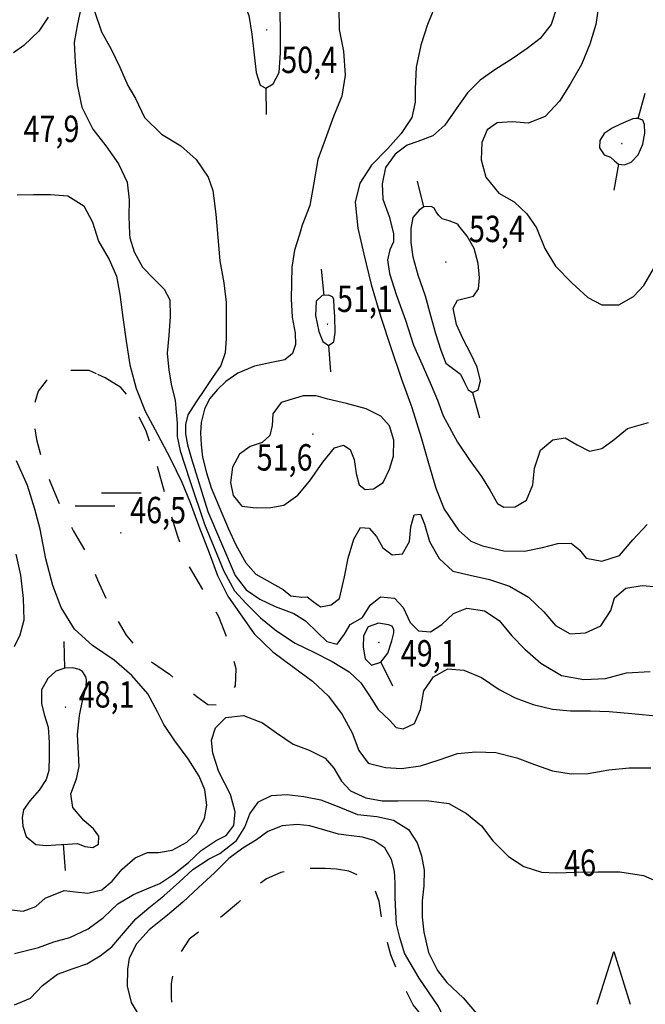
# Model space of a CAD drawing. Extents: x 1563053 to 1564769, y 6714903 to 6716739.
# Drawn here: x 1563703 to 1563769, y 6715732 to 6715837 of the extents above; entities that cross this region are included whole.
import ezdxf
from ezdxf.enums import TextEntityAlignment as Align

# ---------------------------------------------------------------- set-up
doc = ezdxf.new("R2010")
doc.units = 0
doc.header["$LTSCALE"] = 2
doc.header["$MEASUREMENT"] = 0
doc.linetypes.add('K_KUVRAJ_2000', pattern=[2.8, 1.4, -1.4])
doc.layers.get('0').update_dxf_attribs({"linetype": 'CONTINUOUS'})
for name, color, linetype in [('K_AVOKALLIO', 7, 'K_AVOKAL_O_2000'), ('K_KARTTAMERKKI', 7, 'CONTINUOUS'), ('K_KAYRA', 32, 'CONTINUOUS'), ('K_KAYRA_JOHTO', 32, 'CONTINUOUS'), ('K_KAYRA_LUKU', 32, 'CONTINUOUS'), ('K_KAYRA_RINNEVIIVA', 32, 'CONTINUOUS'), ('K_KORKEUSPISTE', 7, 'CONTINUOUS'), ('K_KUVIONREUNA', 7, 'K_KUVRAJ_2000'), ('K_OJA', 5, 'CONTINUOUS')]:
    doc.layers.add(name, color=color, linetype=linetype)
doc.styles.get("Standard").update_dxf_attribs({"font": 'romans.shx', "width": 0.8})
doc.linetypes.add('K_AVOKAL_O_2000', pattern='A,0,-1.75,[141,ACAD.shx,S=-2.1,R=0,X=0,Y=0],-1.75', length=3.5)

# ---------------------------------------------------------------- blocks, each defined once
blk = doc.blocks.new('K_HIETIK')
at = {"flags": 128}
blk.add_lwpolyline([(0, -0.01), (0.01, 0), (0, 0.01), (-0.01, 0), (0, -0.01)], dxfattribs=at)
blk = doc.blocks.new('K_MANTYM')
blk.add_lwpolyline([(-0.625, 0), (0, 2), (0.625, 0)])
blk = doc.blocks.new('K_SOISTU')
for points in [[(-0.25, 0.25), (1.25, 0.25)], [(-1.25, -0.25), (0.25, -0.25)]]:
    blk.add_lwpolyline(points)
blk = doc.blocks.new('K_RINVII')
blk.add_lwpolyline([(0, 0), (0, 1)])

msp = doc.modelspace()

# ---------------------------------------------------------------- linework, layer by layer
at = {"layer": 'K_AVOKALLIO', "flags": 128}
msp.add_lwpolyline([(1563772.2, 6715689.75), (1563771.51, 6715689.19), (1563770.98, 6715688.47), (1563769.96, 6715687.82), (1563768.36, 6715687.59), (1563762.42, 6715688.13), (1563761.36, 6715688.29), (1563760.18, 6715688.56), (1563759.35, 6715688.84), (1563758.52, 6715689.17), (1563757.21, 6715690.26), (1563755.52, 6715692.16), (1563753.89, 6715694.36), (1563752.47, 6715696.95), (1563751.23, 6715700.46), (1563750.12, 6715702.5), (1563748.7, 6715704.09), (1563747.34, 6715705.95), (1563746.54, 6715708.1), (1563745.98, 6715711.49), (1563745.89, 6715717.74), (1563746.4, 6715719.68), (1563747.81, 6715721.91), (1563749.17, 6715725.52), (1563748.81, 6715728.48), (1563747.13, 6715731.99), (1563745.09, 6715735.01), (1563743.55, 6715737.66), (1563743.03, 6715739.3), (1563742.69, 6715740.73), (1563742.6, 6715742.04), (1563742.53, 6715743.58), (1563742.53, 6715745.08), (1563742.46, 6715746.36), (1563742.16, 6715747.61), (1563741.44, 6715748.84), (1563740.27, 6715749.63), (1563739.06, 6715749.97), (1563737.91, 6715750.1), (1563736.52, 6715750.3), (1563735.09, 6715750.71), (1563733.48, 6715751.19), (1563732.13, 6715751.32), (1563730.53, 6715751.19), (1563729.01, 6715750.57), (1563727.82, 6715749.7), (1563726.37, 6715748.79), (1563724.9, 6715747.71), (1563723.37, 6715746.18), (1563721.66, 6715744.62), (1563720.01, 6715743.07), (1563718.37, 6715741.7), (1563716.41, 6715740.12), (1563715.09, 6715738.63), (1563714.29, 6715737.13), (1563714.14, 6715735.97), (1563714.1, 6715734.15), (1563714.51, 6715732.43), (1563715.59, 6715730.64), (1563716.89, 6715729.24), (1563717.66, 6715727.79), (1563717.95, 6715726.56), (1563718.05, 6715725.27), (1563718.04, 6715724.03), (1563717.69, 6715722.8), (1563716.59, 6715721.33), (1563715.58, 6715719.69), (1563715.1, 6715717.93), (1563714.87, 6715716.17), (1563714.66, 6715714.64), (1563714, 6715712.84), (1563712.91, 6715711.25), (1563711.47, 6715710.07), (1563710.33, 6715709.68), (1563708.77, 6715709.43), (1563706.74, 6715708.83), (1563705.08, 6715708.1), (1563703.76, 6715707.01), (1563702.91, 6715705.68), (1563702.4, 6715704.25), (1563701.9, 6715702.44), (1563701.6, 6715700.49), (1563701.33, 6715698.61), (1563700.95, 6715696.88), (1563700.37, 6715695.54), (1563699.7, 6715694.31), (1563698.66, 6715693.34), (1563697.12, 6715691.69), (1563694.42, 6715689.74), (1563692.95, 6715688.38), (1563691.18, 6715687.55), (1563689.23, 6715687.25), (1563687.19, 6715687.2), (1563684.5, 6715686.98), (1563682.82, 6715686.92), (1563681.77, 6715686.99), (1563680.8, 6715687.5), (1563679.98, 6715688.5), (1563679.81, 6715689.61), (1563679.89, 6715690.7), (1563680.18, 6715691.63)], dxfattribs=at)
at = {"layer": 'K_KAYRA'}
for points in [[(1563746.84, 6715838.33, 51), (1563745.96, 6715836.25, 51), (1563745.27, 6715834.06, 51), (1563744.77, 6715831.75, 51), (1563744.65, 6715829.42, 51), (1563744.65, 6715828, 51), (1563744.33, 6715826.38, 51), (1563743.18, 6715824.7, 51), (1563741.77, 6715823.11, 51), (1563740.03, 6715821.32, 51), (1563738.78, 6715819.41, 51), (1563738.3, 6715817.39, 51), (1563738.58, 6715814.62, 51), (1563739.21, 6715811.89, 51), (1563739.99, 6715808.64, 51), (1563741.02, 6715805.19, 51), (1563742.09, 6715801.98, 51), (1563743.17, 6715798.7, 51), (1563744.33, 6715795.58, 51), (1563745.3, 6715792.42, 51), (1563746.09, 6715789.67, 51), (1563746.85, 6715787.04, 51), (1563747.75, 6715784.81, 51), (1563749.28, 6715782.57, 51), (1563750.58, 6715781.41, 51), (1563751.82, 6715780.92, 51)], [(1563764.17, 6715838.42, 53), (1563763.83, 6715836.26, 53), (1563763.21, 6715834.19, 53), (1563762.33, 6715832.01, 53), (1563761.13, 6715829.93, 53), (1563759.99, 6715828.13, 53), (1563758.47, 6715826.5, 53), (1563756.68, 6715825.8, 53)], [(1563709.19, 6715837.96, 48), (1563708.81, 6715836.35, 48), (1563708.47, 6715834.36, 48), (1563708.56, 6715832.24, 48), (1563708.79, 6715829.85, 48), (1563709.27, 6715827.5, 48), (1563710.46, 6715825.16, 48), (1563711.81, 6715823.39, 48), (1563713.17, 6715821.47, 48), (1563714.09, 6715819.51, 48), (1563714.31, 6715817.63, 48), (1563714.28, 6715815.86, 48), (1563714.33, 6715814.04, 48), (1563714.39, 6715813.62, 48)], [(1563710.62, 6715837.67, 49), (1563711.36, 6715835.48, 49), (1563712.4, 6715833.63, 49), (1563713.32, 6715831.75, 49), (1563714.15, 6715829.79, 49), (1563714.98, 6715828.42, 49), (1563715.92, 6715826.4, 49), (1563717.73, 6715824.62, 49), (1563719.78, 6715823.37, 49), (1563721.41, 6715821.93, 49), (1563722.69, 6715820.06, 49), (1563723.19, 6715818.64, 49), (1563723.52, 6715816.12, 49), (1563723.73, 6715813.64, 49), (1563723.92, 6715811.16, 49), (1563724.34, 6715808.85, 49), (1563724.59, 6715806.76, 49), (1563724.59, 6715804.81, 49), (1563724.59, 6715802.93, 49), (1563724.49, 6715801.4, 49), (1563724.02, 6715800.07, 49), (1563723.15, 6715798.79, 49), (1563722.3, 6715797.52, 49), (1563721.41, 6715796.21, 49), (1563720.52, 6715794.81, 49), (1563720.29, 6715793.79, 49), (1563720.3, 6715792.8, 49), (1563720.5, 6715791.64, 49), (1563720.92, 6715790.13, 49), (1563722.64, 6715784.55, 49), (1563725.55, 6715777.74, 49), (1563726.71, 6715776.24, 49), (1563728.19, 6715775.23, 49), (1563729.8, 6715774.47, 49), (1563731.77, 6715773.72, 49), (1563733.04, 6715772.95, 49), (1563734.35, 6715771.66, 49), (1563735.28, 6715770.75, 49), (1563736.38, 6715770.47, 49), (1563737.18, 6715771.52, 49), (1563737.77, 6715772.54, 49), (1563739.06, 6715773.28, 49), (1563739.89, 6715774.61, 49), (1563740.99, 6715775.5, 49), (1563742.48, 6715775.36, 49), (1563743.4, 6715774.36, 49), (1563744.15, 6715772.78, 49), (1563745.02, 6715771.89, 49), (1563746.3, 6715771.79, 49), (1563747.49, 6715772.56, 49), (1563748.75, 6715773.73, 49), (1563750.17, 6715774.28, 49), (1563752.04, 6715773.99, 49), (1563753.58, 6715772.98, 49)], [(1563759.69, 6715838.09, 52), (1563759.09, 6715836.28, 52), (1563757.92, 6715834.77, 52), (1563756.57, 6715833.7, 52), (1563754.96, 6715832.61, 52), (1563753.13, 6715831.45, 52), (1563751.58, 6715830.35, 52), (1563750.21, 6715829, 52), (1563749.03, 6715827.32, 52), (1563747.81, 6715825.57, 52), (1563746.55, 6715824.44, 52), (1563744.94, 6715823.84, 52), (1563743.83, 6715823.45, 52), (1563742.53, 6715822.49, 52), (1563741.52, 6715821.08, 52), (1563741.17, 6715819.36, 52), (1563741.22, 6715817.71, 52), (1563741.9, 6715815.87, 52), (1563742.37, 6715814.06, 52), (1563742.36, 6715813.19, 52), (1563741.99, 6715812.33, 52), (1563741.72, 6715811.27, 52), (1563741.95, 6715809.83, 52), (1563742.66, 6715807.58, 52), (1563743.64, 6715804.87, 52), (1563744.5, 6715802.21, 52), (1563745.51, 6715799.9, 52), (1563746.37, 6715797.97, 52), (1563747.04, 6715796.37, 52)], [(1563705.7, 6715837.05, 47), (1563704.73, 6715835.54, 47), (1563703.12, 6715834.05, 47), (1563702.03, 6715833.25, 47)], [(1563756.68, 6715825.8, 53), (1563754.97, 6715825.94, 53), (1563753.37, 6715825.84, 53), (1563752.31, 6715825.08, 53), (1563751.76, 6715823.75, 53), (1563751.66, 6715821.88, 53), (1563752.17, 6715820.05, 53), (1563753.54, 6715818.34, 53), (1563755.19, 6715817.44, 53), (1563756.53, 6715816.17, 53), (1563757.55, 6715814.66, 53), (1563758.44, 6715812.49, 53), (1563759.58, 6715810.61, 53), (1563761.29, 6715808.85, 53), (1563763, 6715807.29, 53), (1563764.5, 6715806.5, 53), (1563766.28, 6715806.48, 53), (1563767.83, 6715807.37, 53), (1563768.95, 6715808.55, 53), (1563769.96, 6715810.32, 53)], [(1563766.54, 6715825.72, 54), (1563765.59, 6715825.24, 54), (1563764.74, 6715824.69, 54), (1563764.27, 6715823.95, 54), (1563764.25, 6715823.18, 54), (1563764.72, 6715822.44, 54), (1563765.42, 6715822.18, 54), (1563765.84, 6715821.79, 54), (1563766.27, 6715821.42, 54), (1563766.89, 6715821.38, 54), (1563767.61, 6715821.66, 54), (1563768.34, 6715822.42, 54), (1563768.84, 6715823.54, 54), (1563769.04, 6715824.74, 54), (1563769.02, 6715825.64, 54), (1563768.84, 6715826.09, 54), (1563768.34, 6715826.27, 54), (1563768.09, 6715826.28, 54)], [(1563768.09, 6715826.28, 54), (1563767.79, 6715826.26, 54), (1563766.54, 6715825.72, 54)], [(1563702.4, 6715818.19, 47), (1563704.16, 6715818.2, 47), (1563705.97, 6715818.22, 47), (1563707.79, 6715818.06, 47), (1563709.5, 6715817.01, 47), (1563710.4, 6715815.26, 47), (1563711.05, 6715813.26, 47), (1563712.17, 6715811.31, 47), (1563712.95, 6715809.54, 47), (1563713.3, 6715807.61, 47), (1563713.64, 6715805.14, 47), (1563714, 6715802.63, 47), (1563714.39, 6715800.12, 47), (1563715.03, 6715797.6, 47), (1563716.01, 6715795.22, 47), (1563717.31, 6715792.76, 47), (1563718.69, 6715790.13, 47), (1563719.9, 6715787.66, 47), (1563720.77, 6715785.51, 47), (1563721.71, 6715782.98, 47), (1563722.79, 6715780.16, 47), (1563723.69, 6715777.75, 47), (1563724.77, 6715775.57, 47), (1563727.59, 6715771.56, 47), (1563729.55, 6715769.66, 47), (1563731.75, 6715768.03, 47), (1563733.76, 6715766.52, 47), (1563735.48, 6715764.95, 47), (1563736.9, 6715763.01, 47), (1563737.97, 6715761.04, 47), (1563738.67, 6715759.16, 47), (1563739.66, 6715757.83, 47), (1563741.53, 6715757.38, 47)], [(1563745.57, 6715816.89, 53), (1563745.08, 6715816.55, 53), (1563744.42, 6715815.76, 53), (1563744.2, 6715814.61, 53), (1563744.19, 6715813.12, 53), (1563744.42, 6715811.61, 53), (1563744.95, 6715809.67, 53), (1563745.72, 6715807.45, 53), (1563746.3, 6715805.35, 53), (1563746.84, 6715803.47, 53), (1563747.39, 6715801.68, 53), (1563747.92, 6715800.31, 53), (1563748.77, 6715799.67, 53), (1563749.49, 6715799.15, 53), (1563749.89, 6715798.26, 53), (1563750.29, 6715797.46, 53), (1563750.77, 6715797.19, 53), (1563751.37, 6715797.46, 53), (1563751.61, 6715798.44, 53), (1563751.24, 6715799.86, 53), (1563750.55, 6715801.35, 53), (1563749.78, 6715802.84, 53), (1563749.04, 6715804.41, 53), (1563748.7, 6715806.13, 53), (1563749.16, 6715806.98, 53), (1563750, 6715807.21, 53), (1563750.87, 6715807.43, 53), (1563751.39, 6715808.19, 53), (1563751.48, 6715809.38, 53), (1563751.34, 6715810.89, 53), (1563750.92, 6715812.47, 53), (1563750.18, 6715813.8, 53), (1563749.31, 6715814.88, 53), (1563749.18, 6715815.05, 53)], [(1563749.18, 6715815.05, 53), (1563748.26, 6715815.42, 53), (1563747.53, 6715815.63, 53), (1563747.17, 6715815.97, 53), (1563746.91, 6715816.37, 53), (1563746.69, 6715816.75, 53), (1563746.38, 6715816.94, 53), (1563745.57, 6715816.89, 53)], [(1563714.39, 6715813.62, 48), (1563714.83, 6715812.11, 48), (1563715.71, 6715810.5, 48), (1563716.93, 6715809.25, 48), (1563718.03, 6715808.16, 48), (1563718.62, 6715807.04, 48), (1563718.65, 6715805.24, 48), (1563718.51, 6715803.25, 48), (1563718.33, 6715801.36, 48), (1563718.52, 6715799.55, 48), (1563718.81, 6715797.9, 48), (1563719.19, 6715796.39, 48), (1563719.29, 6715795.11, 48), (1563719.39, 6715793.93, 48), (1563719.4, 6715792.5, 48), (1563719.71, 6715790.99, 48), (1563720.73, 6715787.84, 48), (1563722.31, 6715783.2, 48), (1563724.35, 6715778.2, 48), (1563725.48, 6715776.14, 48), (1563726.71, 6715774.79, 48), (1563728.26, 6715773.25, 48), (1563729.95, 6715771.87, 48), (1563731.94, 6715770.56, 48), (1563733.91, 6715769.63, 48), (1563735.86, 6715768.62, 48), (1563737.66, 6715767.54, 48), (1563738.91, 6715766.35, 48), (1563739.81, 6715764.96, 48), (1563740.74, 6715763.53, 48), (1563741.96, 6715762.36, 48), (1563742.64, 6715761.62, 48), (1563743.4, 6715761.49, 48), (1563744.59, 6715762.03, 48), (1563745.22, 6715763.54, 48), (1563745.6, 6715765.5, 48), (1563746.62, 6715766.99, 48), (1563748.13, 6715767.85, 48), (1563749.82, 6715767.71, 48), (1563751.7, 6715766.93, 48), (1563753.57, 6715765.65, 48), (1563755.28, 6715764.76, 48), (1563757.19, 6715764.04, 48), (1563759.23, 6715763.57, 48), (1563761.17, 6715763.38, 48), (1563763.28, 6715763.38, 48), (1563765.25, 6715763.3, 48), (1563767.67, 6715763.1, 48), (1563770.59, 6715762.83, 48)], [(1563735.45, 6715807.54, 51), (1563734.8, 6715807.47, 51), (1563734.16, 6715806.87, 51), (1563734.07, 6715805.38, 51), (1563734.43, 6715803.67, 51), (1563734.86, 6715802.61, 51), (1563735.46, 6715802.19, 51), (1563736.04, 6715802.58, 51), (1563736.19, 6715803.57, 51), (1563736.13, 6715805.25, 51), (1563736.08, 6715806.23, 51)], [(1563736.08, 6715806.23, 51), (1563736.04, 6715807.09, 51), (1563735.89, 6715807.36, 51), (1563735.45, 6715807.54, 51)], [(1563731.97, 6715796.58, 51), (1563730.44, 6715796.11, 51), (1563729.57, 6715794.92, 51), (1563729.5, 6715793.69, 51), (1563729.24, 6715792.61, 51), (1563728.42, 6715791.88, 51), (1563727.15, 6715791.47, 51), (1563726.01, 6715790.64, 51), (1563725.26, 6715789.25, 51), (1563725.05, 6715787.63, 51), (1563725.34, 6715786.25, 51), (1563726.25, 6715785.11, 51), (1563727.79, 6715784.95, 51), (1563729.34, 6715784.97, 51), (1563730.73, 6715785.21, 51), (1563732.2, 6715786.29, 51), (1563733.47, 6715787.8, 51), (1563734.87, 6715789.79, 51), (1563736.11, 6715791.3, 51), (1563737.07, 6715791.59, 51), (1563737.75, 6715791.15, 51), (1563738.19, 6715790.09, 51), (1563738.39, 6715788.58, 51), (1563738.73, 6715787.4, 51), (1563739.37, 6715786.89, 51), (1563740.24, 6715786.96, 51), (1563741.28, 6715787.64, 51), (1563741.93, 6715789.05, 51), (1563742.38, 6715790.42, 51), (1563742.41, 6715792.14, 51), (1563741.95, 6715793.65, 51), (1563741.03, 6715794.68, 51), (1563739.47, 6715795.44, 51), (1563737.39, 6715796.02, 51), (1563735.4, 6715796.48, 51)], [(1563735.4, 6715796.48, 51), (1563734.14, 6715796.84, 51), (1563733.33, 6715796.85, 51), (1563732.79, 6715796.82, 51), (1563731.97, 6715796.58, 51)], [(1563747.04, 6715796.37, 52), (1563747.65, 6715794.7, 52), (1563749.16, 6715791.91, 52), (1563750.47, 6715789.97, 52), (1563751.72, 6715788.25, 52), (1563752.63, 6715786.79, 52), (1563753.42, 6715785.4, 52), (1563754.07, 6715785.01, 52), (1563755.28, 6715785.03, 52), (1563756.49, 6715785.75, 52), (1563757.15, 6715787.4, 52), (1563757.34, 6715789.17, 52), (1563757.98, 6715791.06, 52), (1563759.27, 6715792.16, 52), (1563760.59, 6715792.36, 52), (1563761.88, 6715791.64, 52), (1563763.18, 6715790.97, 52), (1563764.49, 6715791.23, 52), (1563765.79, 6715792.18, 52), (1563767.21, 6715793.35, 52), (1563769.45, 6715793.99, 52)], [(1563705.37, 6715743.48, 47), (1563707.42, 6715744.29, 47), (1563708.61, 6715744.16, 47), (1563709.93, 6715744.02, 47), (1563711.42, 6715744.39, 47), (1563712.5, 6715745.28, 47), (1563713.55, 6715746.58, 47), (1563714.94, 6715747.76, 47), (1563716.24, 6715748.33, 47), (1563717.43, 6715748.33, 47), (1563718.87, 6715748.6, 47), (1563720.43, 6715749.44, 47), (1563721.45, 6715750.38, 47), (1563722.3, 6715751.94, 47), (1563722.55, 6715753.37, 47), (1563722.35, 6715754.99, 47), (1563721.73, 6715756.43, 47), (1563720.56, 6715758.29, 47), (1563719.14, 6715760.2, 47), (1563717.99, 6715761.95, 47), (1563717.31, 6715763.27, 47), (1563716.29, 6715765.18, 47), (1563714.58, 6715767.15, 47), (1563712.71, 6715768.75, 47), (1563710.42, 6715770.32, 47), (1563708.49, 6715772.07, 47), (1563707.1, 6715774.36, 47), (1563706.21, 6715776.69, 47), (1563705.47, 6715779.52, 47), (1563704.86, 6715782.68, 47), (1563704.29, 6715784.8, 47), (1563703.51, 6715787.3, 47), (1563702.35, 6715789.92, 47)], [(1563751.82, 6715780.92, 51), (1563754.09, 6715780.37, 51), (1563756.27, 6715780.35, 51), (1563758.17, 6715780.73, 51), (1563759.81, 6715781.17, 51), (1563761.23, 6715781.19, 51), (1563762.12, 6715780.49, 51), (1563762.81, 6715779.59, 51), (1563764.5, 6715779.27, 51), (1563766.35, 6715779.88, 51), (1563767.77, 6715781.54, 51), (1563769.3, 6715783.18, 51)], [(1563702.14, 6715770.23, 48), (1563702.73, 6715771.47, 48), (1563703.17, 6715773.06, 48), (1563703.09, 6715775.31, 48), (1563702.81, 6715777.78, 48), (1563702.32, 6715780.03, 48)], [(1563741.85, 6715772.53, 49), (1563740.78, 6715772.7, 49), (1563739.67, 6715772.3, 49), (1563739.17, 6715771.35, 49), (1563739.13, 6715770.13, 49), (1563739.37, 6715768.92, 49), (1563740.04, 6715768.24, 49), (1563741.02, 6715768.56, 49), (1563741.76, 6715769.5, 49), (1563742.2, 6715770.83, 49), (1563742.41, 6715771.66, 49)], [(1563742.22, 6715772.37, 49), (1563741.85, 6715772.53, 49)], [(1563742.41, 6715771.66, 49), (1563742.39, 6715771.97, 49), (1563742.22, 6715772.37, 49)], [(1563753.58, 6715772.98, 49), (1563754.92, 6715771.36, 49), (1563756.32, 6715769.94, 49), (1563758.01, 6715768.44, 49), (1563760.21, 6715767.12, 49), (1563762.58, 6715766.7, 49), (1563764.88, 6715766.83, 49), (1563767.1, 6715767.42, 49), (1563769.61, 6715767.56, 49)], [(1563708.31, 6715767.94, 48), (1563707.49, 6715767.93, 48), (1563706.53, 6715767.61, 48), (1563705.68, 6715766.83, 48), (1563705, 6715765.63, 48), (1563705.01, 6715764.16, 48), (1563705.28, 6715762.98, 48), (1563705.71, 6715761.64, 48), (1563705.82, 6715760.03, 48), (1563705.82, 6715758.58, 48), (1563705.76, 6715757.05, 48), (1563705.5, 6715756.11, 48), (1563704.75, 6715754.97, 48), (1563703.75, 6715753.81, 48), (1563703.08, 6715752.86, 48), (1563702.96, 6715752.07, 48), (1563703.01, 6715751.15, 48), (1563703.37, 6715750.05, 48), (1563704.38, 6715749.2, 48), (1563705.53, 6715749.1, 48), (1563706.49, 6715749.16, 48), (1563707.75, 6715749.24, 48), (1563708.81, 6715749.28, 48), (1563709.61, 6715748.98, 48), (1563710.46, 6715748.88, 48), (1563711.04, 6715749.22, 48), (1563711.1, 6715750.08, 48), (1563710.53, 6715750.87, 48), (1563709.49, 6715751.74, 48), (1563708.34, 6715753.12, 48), (1563708.11, 6715754.58, 48), (1563708.73, 6715756.17, 48), (1563709, 6715757.49, 48), (1563708.93, 6715758.84, 48), (1563708.81, 6715760.86, 48), (1563709.02, 6715762.88, 48), (1563709.38, 6715764.64, 48), (1563709.74, 6715765.93, 48), (1563709.76, 6715766.67, 48), (1563709.72, 6715766.98, 48), (1563709.35, 6715767.57, 48), (1563709, 6715767.76, 48), (1563708.31, 6715767.94, 48)], [(1563702.13, 6715737.62, 46), (1563704.67, 6715738.25, 46), (1563706.32, 6715738.86, 46), (1563708, 6715739.33, 46), (1563709.96, 6715740.25, 46), (1563711.59, 6715741.44, 46), (1563713.09, 6715742.88, 46), (1563714.77, 6715743.89, 46), (1563716.17, 6715744.48, 46), (1563717.57, 6715745.06, 46), (1563719.05, 6715746.03, 46), (1563720.59, 6715747.28, 46), (1563721.95, 6715748.57, 46), (1563723.54, 6715749.62, 46), (1563724.6, 6715750.14, 46), (1563725.42, 6715751.2, 46), (1563725.57, 6715752.66, 46), (1563725.06, 6715754.49, 46), (1563723.83, 6715756.9, 46), (1563723.18, 6715758.9, 46), (1563723.06, 6715760.28, 46), (1563723.47, 6715761.58, 46), (1563724.56, 6715762.69, 46), (1563726.45, 6715762.89, 46), (1563728.47, 6715762.12, 46), (1563729.93, 6715761.04, 46), (1563731.71, 6715759.84, 46), (1563733.41, 6715759.2, 46), (1563735.1, 6715758.35, 46), (1563736.03, 6715757.29, 46), (1563736.85, 6715755.92, 46), (1563737.81, 6715754.9, 46), (1563739.44, 6715754.15, 46), (1563741.15, 6715753.83, 46), (1563742.81, 6715753.83, 46), (1563745.88, 6715753.85, 46), (1563748.24, 6715753.54, 46), (1563750.1, 6715752.5, 46), (1563751.71, 6715751.16, 46), (1563752.92, 6715749.59, 46), (1563754.57, 6715747.91, 46), (1563756.19, 6715746.84, 46), (1563758.09, 6715746.24, 46), (1563759.66, 6715746.17, 46), (1563761.73, 6715746.24, 46), (1563764.06, 6715746.3, 46), (1563766.41, 6715746.29, 46), (1563768.9, 6715745.91, 46), (1563770.84, 6715745.05, 46)], [(1563741.53, 6715757.38, 47), (1563743.2, 6715757.26, 47), (1563745.25, 6715757.54, 47), (1563747.23, 6715758.18, 47), (1563749.15, 6715758.86, 47), (1563751.12, 6715759.04, 47), (1563753.22, 6715758.95, 47), (1563755.47, 6715758.39, 47), (1563757.35, 6715757.7, 47), (1563759.23, 6715757.01, 47), (1563761.22, 6715756.69, 47), (1563763.04, 6715756.72, 47), (1563765.22, 6715757.13, 47), (1563767.4, 6715757.33, 47), (1563769.7, 6715757.33, 47)], [(1563701.8, 6715742.24, 47), (1563703.06, 6715742.12, 47), (1563704.38, 6715742.62, 47), (1563705.37, 6715743.48, 47)]]:
    msp.add_polyline3d(points, dxfattribs=at)
at = {"layer": 'K_KAYRA_JOHTO'}
for points in [[(1563728.43, 6715842.11, 50), (1563727.2, 6715842.68, 50), (1563726.01, 6715842.68, 50), (1563725.06, 6715842.19, 50), (1563725, 6715841.29, 50), (1563725.58, 6715840.09, 50), (1563726.37, 6715838.86, 50), (1563727, 6715837.21, 50), (1563727.33, 6715835.24, 50), (1563727.79, 6715831.18, 50), (1563728.22, 6715829.84, 50), (1563728.81, 6715829.51, 50), (1563729.59, 6715829.95, 50), (1563730.24, 6715831.16, 50), (1563730.36, 6715833.27, 50), (1563730.36, 6715835.85, 50), (1563730.3, 6715838.78, 50), (1563730.23, 6715839.66, 50)], [(1563736.57, 6715838.11, 50), (1563736.59, 6715835.73, 50), (1563737.05, 6715833.44, 50), (1563737.22, 6715830.88, 50), (1563736.87, 6715828.64, 50), (1563736.01, 6715826.5, 50), (1563735.13, 6715824.07, 50), (1563734.35, 6715821.92, 50), (1563733.91, 6715819.44, 50), (1563733.48, 6715817.05, 50), (1563732.68, 6715814.97, 50), (1563732.38, 6715813.96, 50)], [(1563732.38, 6715813.96, 50), (1563731.85, 6715812.3, 50), (1563731.58, 6715810.5, 50), (1563731.49, 6715807.13, 50), (1563731.6, 6715805.19, 50), (1563731.92, 6715803.5, 50), (1563731.97, 6715802.27, 50), (1563731.64, 6715801.33, 50), (1563730.83, 6715800.65, 50), (1563729.4, 6715800.39, 50), (1563727.61, 6715799.97, 50), (1563725.85, 6715799.23, 50), (1563724.56, 6715798.36, 50), (1563723.69, 6715797.51, 50), (1563722.83, 6715796.51, 50), (1563722.29, 6715795.4, 50), (1563721.96, 6715793.99, 50), (1563721.88, 6715792.89, 50), (1563721.95, 6715791.62, 50), (1563722.09, 6715790.33, 50), (1563722.51, 6715788.64, 50), (1563723.01, 6715787.08, 50), (1563723.87, 6715785.04, 50), (1563724.83, 6715782.79, 50), (1563725.62, 6715781, 50), (1563726.69, 6715779.09, 50), (1563727.76, 6715777.91, 50), (1563729.19, 6715777.1, 50), (1563730.65, 6715776.26, 50), (1563731.48, 6715775.58, 50), (1563732.65, 6715775.46, 50), (1563733.19, 6715775.49, 50), (1563733.83, 6715774.98, 50), (1563734.61, 6715774.43, 50), (1563735.74, 6715774.63, 50), (1563736.62, 6715775.3, 50), (1563737.18, 6715777.6, 50), (1563737.55, 6715779.58, 50), (1563738.17, 6715781.63, 50), (1563738.87, 6715782.86, 50), (1563739.77, 6715782.77, 50), (1563740.57, 6715781.91, 50), (1563741.24, 6715780.71, 50), (1563742.24, 6715779.96, 50), (1563743.34, 6715780.06, 50), (1563744.08, 6715781.38, 50), (1563744.2, 6715782.94, 50), (1563744.56, 6715784.2, 50), (1563745.24, 6715784.26, 50), (1563745.67, 6715783.21, 50), (1563746.2, 6715781.38, 50), (1563747.22, 6715779.57, 50), (1563748.68, 6715778.22, 50), (1563750.5, 6715777.78, 50), (1563752.56, 6715777.34, 50), (1563754.68, 6715776.62, 50), (1563756.7, 6715775.46, 50), (1563758.32, 6715773.91, 50), (1563759.57, 6715772.46, 50), (1563761.11, 6715771.56, 50), (1563762.74, 6715771.68, 50), (1563764.38, 6715772.4, 50), (1563765.43, 6715774.03, 50), (1563765.84, 6715775.39, 50), (1563767.05, 6715776.42, 50), (1563768.75, 6715776.7, 50), (1563770.49, 6715776.55, 50)], [(1563702.13, 6715732.17, 45), (1563703.84, 6715732.87, 45), (1563705.1, 6715734.22, 45), (1563706.7, 6715735.43, 45), (1563708.36, 6715736.02, 45), (1563709.8, 6715736.53, 45), (1563711.24, 6715737.37, 45), (1563712.46, 6715738.34, 45), (1563713.7, 6715739.79, 45), (1563715.01, 6715741.31, 45), (1563716.4, 6715742.47, 45), (1563717.97, 6715743.75, 45), (1563719.64, 6715745.21, 45), (1563721.08, 6715746.54, 45), (1563722.81, 6715747.68, 45), (1563723.93, 6715748.25, 45), (1563725.7, 6715749.6, 45), (1563726.6, 6715751.02, 45), (1563727.11, 6715752.44, 45), (1563728.02, 6715753.73, 45), (1563729.41, 6715754.4, 45), (1563731.05, 6715754.49, 45), (1563732.84, 6715754.27, 45), (1563734.66, 6715753.92, 45), (1563736.75, 6715753.13, 45), (1563738.55, 6715752.36, 45), (1563740.6, 6715752.15, 45), (1563742.35, 6715751.78, 45), (1563743.95, 6715750.77, 45), (1563744.89, 6715749.37, 45), (1563745.35, 6715747.97, 45), (1563745.64, 6715746.47, 45), (1563745.57, 6715744.8, 45), (1563745.4, 6715743.2, 45), (1563745.4, 6715741.49, 45), (1563745.6, 6715739.89, 45), (1563746.08, 6715737.73, 45), (1563747.05, 6715735.81, 45), (1563748.02, 6715734.52, 45), (1563749.75, 6715732.92, 45), (1563751.17, 6715731.25, 45)]]:
    msp.add_polyline3d(points, dxfattribs=at)
at = {"layer": 'K_KUVIONREUNA', "flags": 128}
for points in [[(1563710.84, 6715799.16), (1563710.05, 6715799.52), (1563708.9, 6715799.52), (1563707.94, 6715799.52), (1563706.72, 6715799.36), (1563705.49, 6715798.42), (1563704.65, 6715797.34), (1563704.17, 6715795.74), (1563704.21, 6715793.89), (1563704.45, 6715792.2), (1563705.11, 6715789.85), (1563705.89, 6715787.77), (1563707, 6715785.1), (1563708.4, 6715782.48), (1563709.62, 6715780.36), (1563710.25, 6715779.03), (1563710.96, 6715777.29), (1563711.85, 6715775.33), (1563712.96, 6715773.13), (1563714, 6715771.43), (1563715.21, 6715769.91), (1563716.66, 6715768.57), (1563718.57, 6715767.28), (1563720.13, 6715765.97), (1563721.5, 6715764.89), (1563722.66, 6715764.05), (1563723.7, 6715764.03), (1563724.9, 6715764.8), (1563725.59, 6715766.04), (1563725.65, 6715767.86), (1563724.97, 6715770.48), (1563723.84, 6715773.38), (1563722.22, 6715776.09), (1563720.59, 6715778.88), (1563719.46, 6715781.89), (1563718.3, 6715785.8), (1563717.18, 6715789.85), (1563716.07, 6715793.17), (1563714.22, 6715796.81), (1563713.42, 6715797.71)], [(1563713.42, 6715797.71), (1563711.75, 6715798.76), (1563710.84, 6715799.16)]]:
    msp.add_lwpolyline(points, dxfattribs=at)
msp.add_lwpolyline([(1563736.31, 6715746.58), (1563735.12, 6715746.65), (1563733.56, 6715746.65), (1563732.25, 6715746.59), (1563730.42, 6715746.22), (1563728.89, 6715745.54), (1563727.32, 6715744.39), (1563725.91, 6715743.02), (1563724.19, 6715741.58), (1563722.66, 6715740.59), (1563720.67, 6715739.14), (1563719.73, 6715737.71), (1563719.06, 6715736.22), (1563719.01, 6715735.94), (1563718.76, 6715734.42), (1563718.75, 6715732.94), (1563718.88, 6715731.41), (1563719.33, 6715729.8), (1563720.08, 6715727.64), (1563720.65, 6715725.74), (1563720.74, 6715723.69), (1563720.65, 6715721.72), (1563720.27, 6715719.82), (1563719.89, 6715717.86), (1563719.85, 6715715.88), (1563720.13, 6715713.54), (1563720.13, 6715713.25), (1563719.96, 6715711.93), (1563719.33, 6715710.8), (1563718.14, 6715709.83), (1563716.7, 6715709.35), (1563714.86, 6715709.08), (1563712.78, 6715708.61), (1563710.91, 6715707.77), (1563709.32, 6715706.6), (1563708.22, 6715705.4), (1563707.53, 6715703.68), (1563707.48, 6715701.85), (1563708.06, 6715700.25), (1563709.59, 6715698.63), (1563711.19, 6715697.45), (1563713.06, 6715696.98), (1563715.17, 6715696.9), (1563717.54, 6715697.16), (1563719.86, 6715697.66), (1563721.79, 6715698.12), (1563723.79, 6715698.22), (1563725.92, 6715697.85), (1563728.68, 6715697.03), (1563731.19, 6715696.2), (1563733.47, 6715695.41), (1563734.6, 6715694.63), (1563735.99, 6715693.74), (1563737.58, 6715692.92), (1563738.89, 6715692.08), (1563740.34, 6715691.14), (1563741.56, 6715690.33), (1563742.76, 6715689.99), (1563744.63, 6715690.03), (1563746.66, 6715690.08), (1563748.49, 6715690.08), (1563750.64, 6715690.08), (1563751.83, 6715690.52), (1563752.38, 6715691.61), (1563752.31, 6715692.96), (1563751.67, 6715694.86), (1563750.75, 6715697.07), (1563749.48, 6715698.99), (1563748.1, 6715700.72), (1563746.23, 6715702.59), (1563744.7, 6715705.3), (1563744.17, 6715708.14), (1563744.2, 6715711.2), (1563744.28, 6715715.06), (1563744.17, 6715717.51), (1563744.57, 6715720.07), (1563745.97, 6715722.37), (1563747, 6715725.38), (1563746.87, 6715728.42), (1563745.79, 6715730.52), (1563744.47, 6715732.16), (1563743.23, 6715734.63), (1563742.1, 6715737.46), (1563741.23, 6715740.72), (1563740.86, 6715743.14), (1563740.15, 6715745.16), (1563737.64, 6715746.37)], close=True, dxfattribs=at)
at = {"layer": 'K_OJA', "flags": 128}
msp.add_lwpolyline([(1564047.32, 6716038.25, 0.000002), (1564033.34, 6716056.26, 0.000286), (1564029.2, 6716061.57, 0.000136), (1564020.53, 6716072.71)], format="xyb", dxfattribs=at)

# ---------------------------------------------------------------- block references
at = {"layer": 'K_KARTTAMERKKI', "xscale": 2.8, "yscale": 2.8, "zscale": 2.8, "rotation": 0.0002104591497116556}
for name, p in [('K_SOISTU', (1563712.08, 6715785.85, 45.83)), ('K_MANTYM', (1563765.75, 6715732.24, 45.53))]:
    msp.add_blockref(name, p, dxfattribs=at)
at = {"layer": 'K_KAYRA_RINNEVIIVA', "xscale": 2.8, "yscale": 2.8, "zscale": 2.8}
for p, rotation in [((1563728.81, 6715829.51, 50), 180.6187944187413), ((1563768.34, 6715826.27, 54), 344.822768925284), ((1563766.27, 6715821.42, 54), 169.7096779994504), ((1563745.57, 6715816.89, 53), 13.46408726727497), ((1563735, 6715807.49, 51), 5.60310631808006), ((1563735.46, 6715802.19, 51), 184.4862595358744), ((1563750.77, 6715797.19, 53), 195.1432745253077), ((1563707.49, 6715767.93, 48), 1.409055257722437), ((1563741.02, 6715768.56, 49), 206.0352022107447), ((1563707.31, 6715749.21, 48), 184.0622707674776)]:
    msp.add_blockref('K_RINVII', p, dxfattribs=dict(at, rotation=rotation))
at = {"layer": 'K_KORKEUSPISTE', "xscale": 2.8, "yscale": 2.8, "zscale": 2.8, "rotation": 0.0002104591497116556}
for p in [(1563728.9, 6715835.7, 50.45), (1563766.6, 6715823.64, 54.16), (1563747.92, 6715811.04, 53.44), (1563735.37, 6715804.46, 51.14), (1563733.81, 6715792.76, 51.6), (1563713.41, 6715782.3, 46.49), (1563740.82, 6715770.64, 49.08), (1563707.55, 6715763.78, 48.08)]:
    msp.add_blockref('K_HIETIK', p, dxfattribs=at)

# ---------------------------------------------------------------- texts
at = {"layer": 'K_KAYRA_LUKU', "width": 0.8}
msp.add_text('46', height=2.8, rotation=1.9481, dxfattribs=at).set_placement((1563762.18, 6715746.86, 46), align=Align.MIDDLE)
at = {"layer": 'K_KORKEUSPISTE', "width": 0.8}
for s, p in [('50,4', (1563730.45, 6715831.11, 50.45)), ('47,9', (1563703.09, 6715823.79, 47.86)), ('53,4', (1563750.38, 6715813.16, 53.44)), ('51,1', (1563736.37, 6715805.74, 51.14)), ('51,6', (1563727.84, 6715788.9, 51.6)), ('46,5', (1563714.41, 6715783.3, 46.49)), ('49,1', (1563743.14, 6715768.09, 49.08)), ('48,1', (1563708.95, 6715763.73, 48.08))]:
    msp.add_text(s, height=2.8, dxfattribs=at).set_placement(p)

doc.saveas('drawing.dxf')
